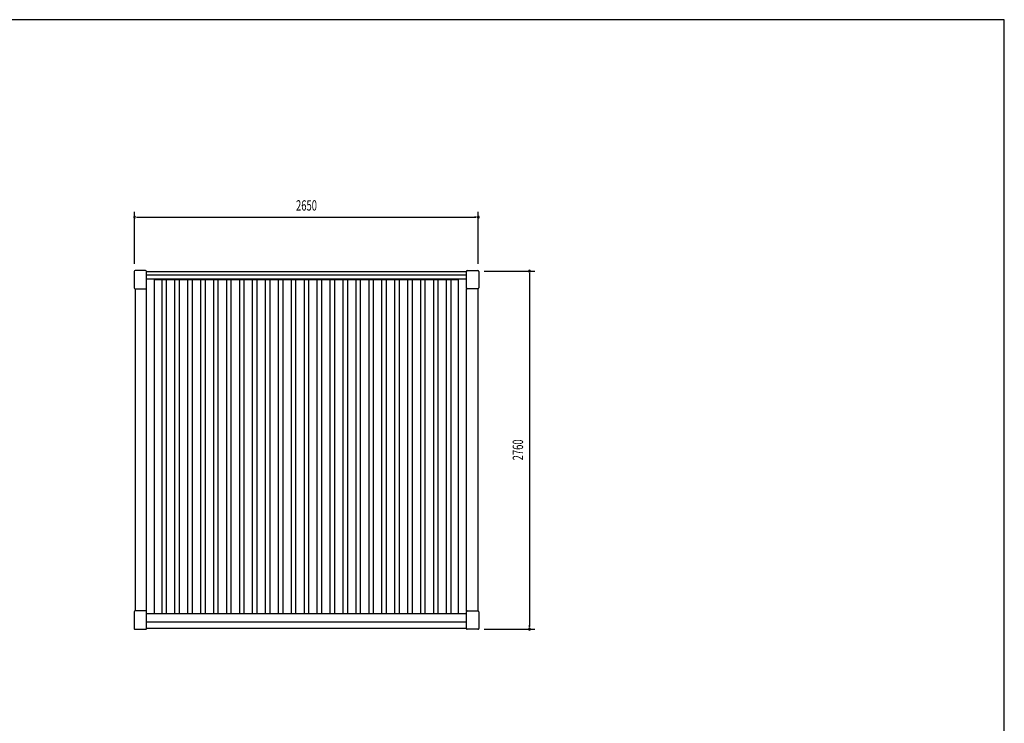
# Model space of a CAD drawing. Extents: x 740 to 16368, y 155 to 11380.
# Drawn here: x 8668 to 16260, y 5954 to 11380 of the extents above; entities that cross this region are included whole.
import ezdxf
from ezdxf.enums import TextEntityAlignment as Align

# ---------------------------------------------------------------- set-up
doc = ezdxf.new("R2010")
doc.units = 0
doc.header["$LTSCALE"] = 40
doc.header["$MEASUREMENT"] = 0
for name, color, linetype in [('DP-053H', 4, 'CONTINUOUS'), ('DP-070H', 4, 'CONTINUOUS'), ('DP-075H', 4, 'CONTINUOUS'), ('MAE_KABA', 2, 'CONTINUOUS'), ('SUNPOU', 4, 'CONTINUOUS'), ('WAKUSEN-02', 4, 'CONTINUOUS'), ('YANE', 1, 'CONTINUOUS')]:
    doc.layers.add(name, color=color, linetype=linetype)
doc.styles.add('00', font='ROMANS', dxfattribs={"width": 0.666667, "bigfont": 'BIGFONT'})

msp = doc.modelspace()

# ---------------------------------------------------------------- linework, layer by layer
at = {"layer": 'DP-053H'}
for p, q in [((9646.6, 9438), (12112, 9438)), ((9646.6, 9413), (12112, 9413))]:
    msp.add_line(p, q, dxfattribs=at)
at = {"layer": 'DP-070H'}
msp.add_line((9646.6, 9383), (12112, 9383), dxfattribs=at)
at = {"layer": 'DP-075H'}
for p, q in [((9549.8, 9438.9), (9549.8, 9312.1)), ((9639.1, 9446.4), (9557.3, 9446.4)), ((9646.6, 9312.1), (9646.6, 9438.9)), ((12112, 9312.1), (12112, 9438.9)), ((12119.5, 9446.4), (12201.3, 9446.4)), ((12208.8, 9438.9), (12208.8, 9312.1)), ((9557.3, 9304.6), (9639.1, 9304.6)), ((12201.3, 9304.6), (12119.5, 9304.6)), ((9549.8, 6813.6), (9549.8, 6685)), ((9639.1, 6821.1), (9557.3, 6821.1)), ((9646.6, 6685), (9646.6, 6813.6)), ((12112, 6685), (12112, 6813.6)), ((12119.5, 6821.1), (12201.3, 6821.1)), ((12208.8, 6813.6), (12208.8, 6685)), ((9557.3, 6679.3), (9639.1, 6679.3)), ((12201.3, 6679.3), (12119.5, 6679.3))]:
    msp.add_line(p, q, dxfattribs=at)
for centre, radius, start, end in [((9557.3, 9438.9), 7.5, 90, 180), ((9639.1, 9438.9), 7.5, 0, 90), ((12119.5, 9438.9), 7.5, 90, 180), ((12201.3, 9438.9), 7.5, 0, 90), ((9557.3, 9312.1), 7.5, 180, 270), ((9639.1, 9312.1), 7.5, 270, 0), ((12119.5, 9312.1), 7.5, 180, 270), ((12201.3, 9312.1), 7.5, 270, 0), ((9557.3, 6813.6), 7.5, 90, 180), ((9639.1, 6813.6), 7.5, 0, 90), ((12119.5, 6813.6), 7.5, 90, 180), ((12201.3, 6813.6), 7.5, 0, 90), ((9555.9, 6685.3), 6.12, 182.86021, 283.15593), ((9640.5, 6685.3), 6.12, 256.84407, 357.13979), ((12118.1, 6685.3), 6.12, 182.86021, 283.15593), ((12202.7, 6685.3), 6.12, 256.84407, 357.13979)]:
    msp.add_arc(centre, radius, start, end, dxfattribs=at)
at = {"layer": 'MAE_KABA'}
for p, q in [((9708, 6801), (9708, 9383)), ((12050.6, 6801), (12050.6, 9383)), ((9559, 9304.6), (9559, 6821.1)), ((9645, 6818.2), (9645, 9307.5)), ((12113.6, 6818.2), (12113.6, 9307.5)), ((12199.6, 9304.6), (12199.6, 6821.1)), ((9646.6, 6801), (12112, 6801)), ((9646.6, 6736), (12112, 6736)), ((12112, 6686), (9646.6, 6686))]:
    msp.add_line(p, q, dxfattribs=at)
at = {"layer": 'SUNPOU'}
for p, q in [((9554.3, 9497.5), (9554.3, 9897.5)), ((12204.3, 9497.5), (12204.3, 9897.5)), ((9569.3, 9857.5), (9584.3, 9857.5)), ((9574.3, 9857.5), (12184.3, 9857.5)), ((12189.3, 9857.5), (12174.3, 9857.5)), ((12249.6, 9441.2), (12639.6, 9441.2)), ((12599.6, 9426.2), (12599.6, 9411.2)), ((12599.6, 9421.2), (12599.6, 6701.2)), ((12249.5, 6681.2), (12639.6, 6681.2)), ((12599.6, 6696.2), (12599.6, 6711.2))]:
    msp.add_line(p, q, dxfattribs=at)
for centre, start, end in [((9554.3, 9857.5), 0, 180), ((9554.3, 9857.5), 180, 0), ((12204.3, 9857.5), 0, 180), ((12204.3, 9857.5), 180, 0), ((12599.6, 9441.2), 90, 270), ((12599.6, 9441.2), 270, 90), ((12599.6, 6681.2), 90, 270), ((12599.6, 6681.2), 270, 90)]:
    msp.add_arc(centre, 7.5, start, end, dxfattribs=at)
at = {"layer": 'WAKUSEN-02'}
for p, q in [((16260, 11380), (740, 11380)), ((16260, 520), (16260, 11380))]:
    msp.add_line(p, q, dxfattribs=at)
at = {"layer": 'YANE'}
for p, q in [((9708, 9375.5), (12050.6, 9375.5)), ((9765.6, 6801), (9765.6, 9375.5)), ((9800.1, 6801), (9800.1, 9375.5)), ((9865.3, 6801), (9865.3, 9375.5)), ((9900.3, 6801), (9900.3, 9375.5)), ((9965.1, 6801), (9965.1, 9375.5)), ((10000.1, 6801), (10000.1, 9375.5)), ((10064.8, 6801), (10064.8, 9375.5)), ((10099.8, 6801), (10099.8, 9375.5)), ((10164.6, 6801), (10164.6, 9375.5)), ((10199.6, 6801), (10199.6, 9375.5)), ((10264.3, 6801), (10264.3, 9375.5)), ((10299.3, 6801), (10299.3, 9375.5)), ((10364.1, 6801), (10364.1, 9375.5)), ((10399.1, 6801), (10399.1, 9375.5)), ((10463.8, 6801), (10463.8, 9375.5)), ((10498.8, 6801), (10498.8, 9375.5)), ((10563.6, 6801), (10563.6, 9375.5)), ((10598.6, 6801), (10598.6, 9375.5)), ((10663.3, 6801), (10663.3, 9375.5)), ((10698.3, 6801), (10698.3, 9375.5)), ((10763.1, 6801), (10763.1, 9375.5)), ((10798.1, 6801), (10798.1, 9375.5)), ((10862.8, 6801), (10862.8, 9375.5)), ((10897.8, 6801), (10897.8, 9375.5)), ((10962.6, 6801), (10962.6, 9375.5)), ((10997.6, 6801), (10997.6, 9375.5)), ((11062.3, 6801), (11062.3, 9375.5)), ((11097.3, 6801), (11097.3, 9375.5)), ((11162.1, 6801), (11162.1, 9375.5)), ((11197.1, 6801), (11197.1, 9375.5)), ((11261.8, 6801), (11261.8, 9375.5)), ((11296.8, 6801), (11296.8, 9375.5)), ((11361.6, 6801), (11361.6, 9375.5)), ((11396.6, 6801), (11396.6, 9375.5)), ((11461.3, 6801), (11461.3, 9375.5)), ((11496.3, 6801), (11496.3, 9375.5)), ((11561.1, 6801), (11561.1, 9375.5)), ((11596.1, 6801), (11596.1, 9375.5)), ((11660.8, 6801), (11660.8, 9375.5)), ((11695.8, 6801), (11695.8, 9375.5)), ((11760.6, 6801), (11760.6, 9375.5)), ((11795.6, 6801), (11795.6, 9375.5)), ((11860.3, 6801), (11860.3, 9375.5)), ((11895.3, 6801), (11895.3, 9375.5)), ((11960.1, 6801), (11960.1, 9375.5)), ((11995.1, 6801), (11995.1, 9375.5))]:
    msp.add_line(p, q, dxfattribs=at)

# ---------------------------------------------------------------- texts
at = {"layer": 'SUNPOU', "style": '00', "width": 0.666667}
msp.add_text('2650', height=80, dxfattribs=at).set_placement((10879.3, 9937.5), align=Align.MIDDLE)
msp.add_text('2760', height=80, rotation=90, dxfattribs=at).set_placement((12519.6, 8063), align=Align.MIDDLE)

doc.saveas('drawing.dxf')
